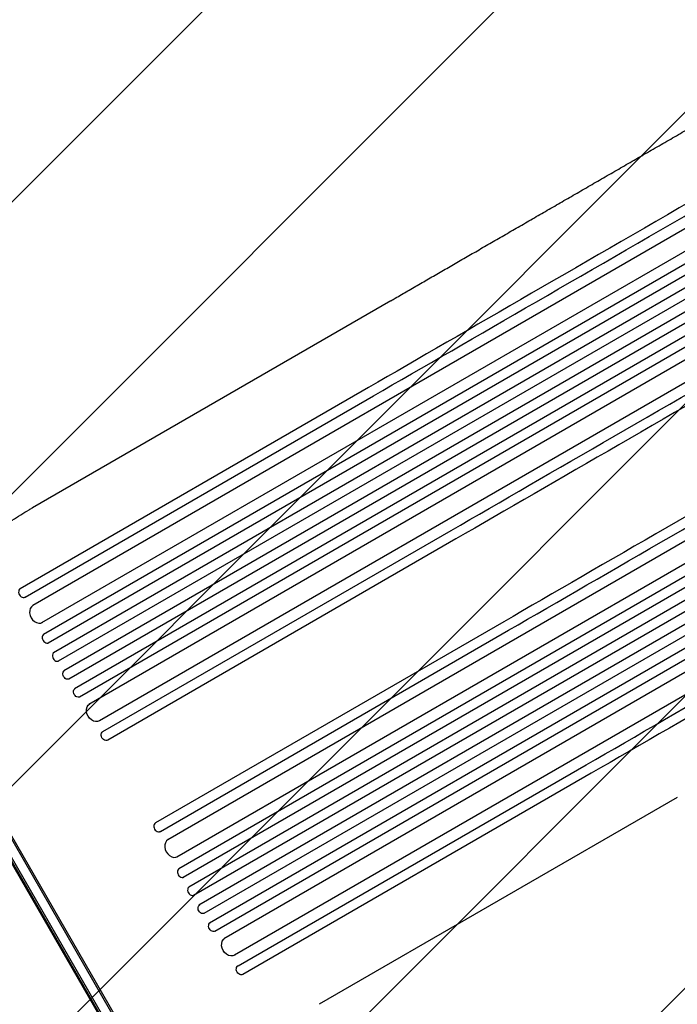
# Model space of a CAD drawing. Units: millimetres. Extents: x -1812 to 2436, y -3036 to 3656.
# Drawn here: x -251 to 761, y 1318 to 2833 of the extents above; entities that cross this region are included whole.
import ezdxf

# ---------------------------------------------------------------- set-up
doc = ezdxf.new("R2010")
doc.units = ezdxf.units.MM
doc.header["$LTSCALE"] = 20
doc.linetypes.add('HIDDEN', pattern=[9.525, 6.35, -3.175])
doc.layers.add('2d', color=230, linetype='Continuous')
doc.layers.add('AS-Free_Space_Hatch', color=31, linetype='HIDDEN')

msp = doc.modelspace()

# ---------------------------------------------------------------- hatches: boundary and pattern name
at = {"layer": 'AS-Free_Space_Hatch'}
h = msp.add_hatch(dxfattribs=at)
h.set_pattern_fill('ANSI31', color=256, scale=100)
h.set_pattern_definition([(45, (-10000, 0), (-224.5064, 224.5064), [])])
h.paths.add_polyline_path([(-635.4, 2734.8, 0.79037), (-1582, 2510, 0.281027), (-1310.6, 2065.4, 0.218403), (-1232.8, 1235.2), (-1024.7, 874.8, 0.414214), (341.3, 508.8), (1936.3, 1429.7, 0.414214), (2302.3, 2795.7), (2094.3, 3156.1, 0.414214), (728.3, 3522.1)])

# ---------------------------------------------------------------- linework, layer by layer
at = {"layer": '2d'}
for p, q in [((977.3, 2629.5), (-231.3, 1931.7)), ((992.3, 2603.5), (-217.6, 1905)), ((1012, 2595.3), (-214.8, 1887)), ((1019.5, 2582.3), (-207.6, 1873.8)), ((1029.7, 2568.6), (-199.4, 1858.9)), ((1037.2, 2555.6), (-192, 1845.9)), ((1045.7, 2540.9), (-183.5, 1831.2)), ((1053.2, 2527.9), (-175.9, 1818.2)), ((1060, 2512.1), (-167.1, 1803.7)), ((1067.5, 2499.1), (-159.3, 1790.9)), ((1064.8, 2478), (-145.1, 1779.4)), ((1079.8, 2452), (-128.8, 1754.2)), ((319.7, 2400.5), (-231.6, 2082.2)), ((285.5, 2267.1), (-250.5, 1957.6)), ((1185.3, 2269.2), (-23.3, 1571.4)), ((-243, 1944.6), (293, 2254.1)), ((1200.3, 2243.2), (-9.6, 1544.6)), ((1220, 2234.9), (-6.7, 1526.7)), ((1227.5, 2221.9), (0.4, 1513.5)), ((1237.8, 2208.2), (8.7, 1498.6)), ((1245.3, 2195.2), (16, 1485.5)), ((1253.8, 2180.5), (24.5, 1470.8)), ((1261.3, 2167.5), (32.2, 1457.9)), ((1268, 2151.8), (40.9, 1443.3)), ((1275.5, 2138.8), (48.8, 1430.5)), ((1272.8, 2117.6), (62.9, 1419.1)), ((1287.8, 2091.6), (79.2, 1393.8)), ((-123.5, 1737.7), (412.5, 2047.1)), ((420, 2034.1), (-116, 1724.7)), ((-250.6, 1957.5), (-250.5, 1957.6)), ((-243, 1944.6), (-244, 1944)), ((493.5, 1906.7), (-42.4, 1597.3)), ((-34.9, 1584.3), (501, 1893.7)), ((-415.7, 1835), (-11.1, 1134.2)), ((-415.6, 1839.8), (-8.9, 1135.5)), ((-26.5, 1127.9), (-417.2, 1804.6)), ((-24.3, 1129.1), (-416.9, 1809.1)), ((-417.4, 1801), (-53.9, 1171.3)), ((-123.5, 1737.7), (-124.5, 1737)), ((84.6, 1377.3), (620.5, 1686.7)), ((628, 1673.7), (92.1, 1364.3)), ((760.7, 1636.6), (209.4, 1318.4)), ((-34.9, 1584.3), (-36, 1583.7)), ((84.6, 1377.3), (83.5, 1376.7)), ((91.9, 1364.2), (92.1, 1364.3))]:
    msp.add_line(p, q, dxfattribs=at)
for centre, major_axis, ratio, start_param, end_param in [((867.4, 2603), (-945.2, -545.7), 0, -1.518436, -0.907571), ((994.4, 2383.1), (945.2, 545.7), 0, -2.234021, -1.623156), ((1075.5, 2242.7), (-945.2, -545.7), 0, -1.518436, -0.907571), ((1202.5, 2022.7), (945.2, 545.7), 0, -2.234021, -1.623156), ((-246.7, 1951.1), (-3.75, 6.5), 0.788011, 0, 3.141593), ((-223.5, 1918.9), (-7.5, 13), 0.788011, 0, 3.141593), ((-210.3, 1880.9), (-3.75, 6.5), 0.788011, 0, 3.141593), ((-194.7, 1853), (-3.75, 6.5), 0.788011, 0, 3.141593), ((-120.8, 1730.5), (3.75, -6.5), 0.788011, -3.141593, -3.139211), ((-38.7, 1590.8), (-3.75, 6.5), 0.788011, 0, 3.141593), ((-15.5, 1558.6), (-7.5, 13), 0.788011, 0, 3.141593), ((-2.3, 1520.6), (-3.75, 6.5), 0.788011, 0, 3.141593), ((13.4, 1492.7), (-3.75, 6.5), 0.788011, 0, 3.141593), ((28.3, 1464.3), (-3.75, 6.5), 0.788011, 0, 0.016857), ((44.7, 1436.8), (-3.75, 6.5), 0.788011, 0, 0.016856), ((70.4, 1406.1), (-7.5, 13), 0.788011, 0, 0.011919), ((87.2, 1370.2), (3.75, -6.5), 0.788011, -3.141593, -3.124736)]:
    msp.add_ellipse(centre, major_axis=major_axis, ratio=ratio, start_param=start_param, end_param=end_param, dxfattribs=at)
at = {"layer": '2d', "extrusion": (0, 0, -1)}
for centre, major_axis, ratio, start_param, end_param in [((874.9, 2590.1), (945.2, 545.7), 0, -2.234022, -1.623156), ((1001.9, 2370.1), (-945.2, -545.7), 0, -1.518436, -0.907571), ((1083, 2229.7), (945.2, 545.7), 0, -2.234021, -1.623156), ((1210, 2009.7), (-945.2, -545.7), 0, -1.518436, -0.907571), ((-178.7, 1825.3), (3.75, -6.5), 0.788011, 0, 3.141593), ((-162.3, 1797.8), (3.75, -6.5), 0.788011, 0, 3.141593), ((-136, 1767.4), (7.5, -13), 0.788011, 0, 3.141593), ((-119.7, 1731.2), (3.75, -6.5), 0.788011, 0, 3.141593), ((29.4, 1464.9), (3.75, -6.5), 0.788011, 0, 3.141593), ((45.7, 1437.4), (3.75, -6.5), 0.788011, 0, 3.141593), ((72, 1407), (7.5, -13), 0.788011, 0, 3.141593), ((88.3, 1370.8), (3.75, -6.5), 0.788011, 0, 3.141593)]:
    msp.add_ellipse(centre, major_axis=major_axis, ratio=ratio, start_param=start_param, end_param=end_param, dxfattribs=at)
at = {"layer": '2d'}
for points, knots in [([(319.7, 2400.5), (322, 2401.8), (324.3, 2403.1), (332.9, 2408.1), (339.3, 2411.8), (352.3, 2419.3), (358.8, 2423.1), (372, 2430.7), (378.7, 2434.6), (392.2, 2442.4), (399, 2446.3), (412.7, 2454.2), (419.7, 2458.2), (433.6, 2466.3), (440.7, 2470.3), (454.8, 2478.5), (462, 2482.6), (476.4, 2490.9), (483.6, 2495.1), (498.2, 2503.6), (505.5, 2507.8), (520.3, 2516.3), (527.7, 2520.6), (542.7, 2529.2), (550.2, 2533.6), (565.3, 2542.3), (572.9, 2546.7), (588.1, 2555.5), (595.8, 2559.9), (611.1, 2568.8), (618.9, 2573.2), (634.4, 2582.2), (642.1, 2586.7), (657.7, 2595.7), (665.6, 2600.2), (681.2, 2609.2), (689.1, 2613.8), (704.9, 2622.9), (712.8, 2627.4), (728.6, 2636.6), (736.6, 2641.2), (752.5, 2650.3), (760.4, 2654.9), (770.9, 2661), (773.3, 2662.4), (775.8, 2663.8)], [0.078666, 0.078666, 0.078666, 0.078666, 10.000137, 10.000137, 37.653945, 37.653945, 65.300072, 65.300072, 92.938883, 92.938883, 120.571957, 120.571957, 148.200568, 148.200568, 175.825722, 175.825722, 203.448193, 203.448193, 231.068574, 231.068574, 258.687324, 258.687324, 286.304821, 286.304821, 313.921416, 313.921416, 341.537481, 341.537481, 369.153461, 369.153461, 396.769923, 396.769923, 424.38759, 424.38759, 452.007386, 452.007386, 479.630459, 479.630459, 507.258211, 507.258211, 534.892313, 534.892313, 562.534723, 562.534723, 571.146131, 571.146131, 571.146131, 571.146131]), ([(-451.7, 1952.3), (-448.8, 1954), (-445.9, 1955.6), (-437.7, 1960.3), (-432.4, 1963.4), (-421.8, 1969.5), (-416.5, 1972.6), (-406, 1978.7), (-400.7, 1981.8), (-390.3, 1987.8), (-385.1, 1990.9), (-374.7, 1996.9), (-369.5, 2000), (-359.3, 2006), (-354.2, 2009), (-344.1, 2014.9), (-339, 2017.9), (-329.1, 2023.8), (-324.1, 2026.7), (-314.3, 2032.5), (-309.5, 2035.4), (-299.9, 2041.1), (-295.1, 2043.9), (-285.7, 2049.5), (-281.1, 2052.3), (-272, 2057.8), (-267.4, 2060.5), (-258.5, 2065.9), (-254.1, 2068.5), (-245.5, 2073.8), (-241.2, 2076.3), (-235.3, 2080), (-233.5, 2081), (-231.7, 2082.1)], [0.000001, 0.000001, 0.000001, 0.000001, 10.0007, 10.0007, 28.390644, 28.390644, 46.773931, 46.773931, 65.155316, 65.155316, 83.53554, 83.53554, 101.916858, 101.916858, 120.299237, 120.299237, 138.682384, 138.682384, 157.065486, 157.065486, 175.447564, 175.447564, 193.827633, 193.827633, 212.204926, 212.204926, 230.579067, 230.579067, 248.949949, 248.949949, 267.319469, 267.319469, 275.184029, 275.184029, 275.184029, 275.184029])]:
    msp.add_open_spline(points, degree=3, knots=knots, dxfattribs=at)
msp.add_open_spline([(-231.6, 2082.2), (-231.7, 2082.2), (-231.7, 2082.1), (-231.7, 2082.1)], degree=3, dxfattribs=at)

doc.saveas('drawing.dxf')
